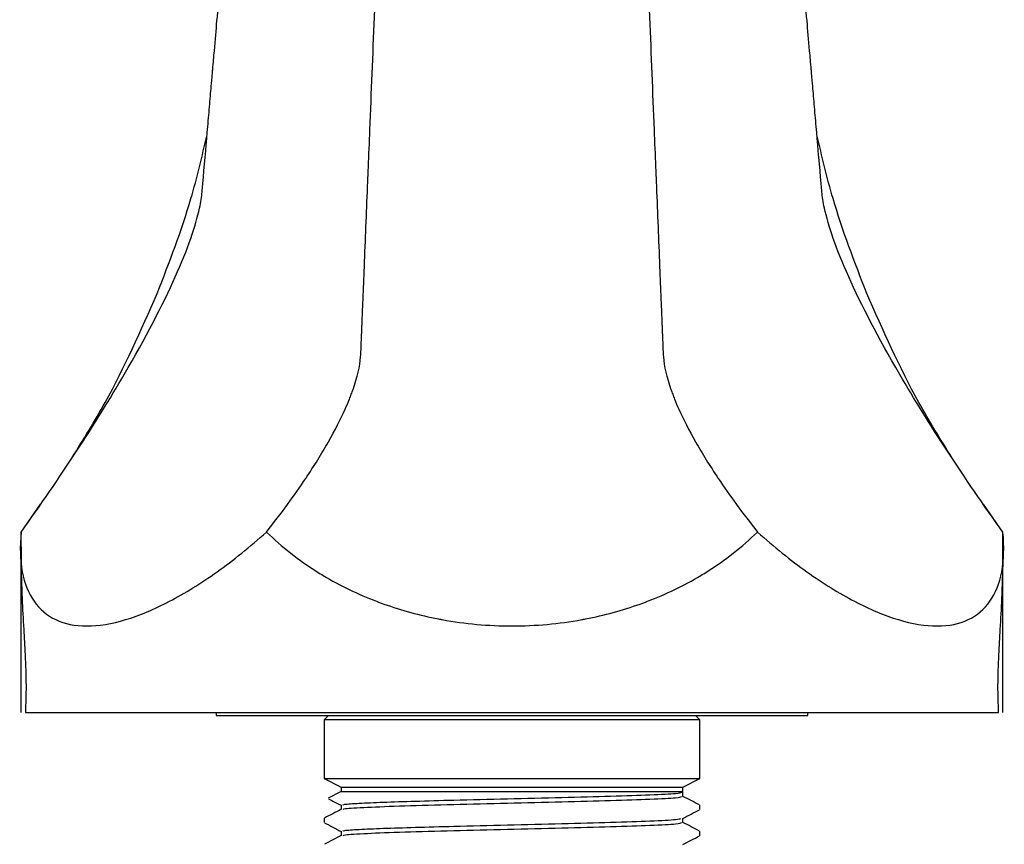
# Model space of a CAD drawing. Units: millimetres. Extents: x 4 to 1496, y 5 to 1495.
# Drawn here: x 671 to 740, y 897 to 954 of the extents above; entities that cross this region are included whole.
import ezdxf

# ---------------------------------------------------------------- set-up
doc = ezdxf.new("R2010")
doc.units = ezdxf.units.MM

msp = doc.modelspace()

# ---------------------------------------------------------------- linework, layer by layer
at = {"color": 7, "linetype": 'Continuous', "lineweight": 25}
for p, q in [((671.534, 918.433), (672.883, 920.356)), ((739.534, 918.433), (738.185, 920.356)), ((671.534, 905.933), (671.534, 918.433)), ((671.562, 916.427), (671.534, 918.433)), ((739.534, 905.933), (739.534, 918.433)), ((671.842, 905.933), (688.534, 905.933)), ((685.034, 905.933), (685.034, 905.733)), ((685.034, 905.733), (705.534, 905.733)), ((688.534, 905.933), (722.534, 905.933)), ((692.834, 905.733), (692.534, 905.433)), ((705.534, 905.733), (726.034, 905.733)), ((718.534, 905.433), (718.234, 905.733)), ((722.534, 905.933), (739.225, 905.933)), ((726.034, 905.733), (726.034, 905.933)), ((692.534, 905.433), (692.534, 901.382)), ((700.447, 905.433), (692.534, 905.433)), ((718.534, 905.433), (700.447, 905.433)), ((718.534, 901.382), (718.534, 905.433)), ((692.534, 901.382), (693.692, 900.779)), ((717.376, 900.779), (718.534, 901.382)), ((693.692, 900.477), (692.809, 900.017)), ((693.692, 900.779), (693.692, 900.477)), ((717.376, 900.477), (717.376, 900.779)), ((718.534, 899.228), (718.534, 899.53)), ((692.534, 898.625), (692.534, 898.323)), ((718.534, 897.418), (718.534, 897.72))]:
    msp.add_line(p, q, dxfattribs=at)
at = {"color": 7, "linetype": 'Continuous', "lineweight": 25, "flags": 128}
for points in [[(692.534, 901.382), (692.591, 901.382), (692.968, 901.382), (693.688, 901.382), (694.732, 901.382), (696.069, 901.382), (697.665, 901.382), (699.476, 901.382), (701.452, 901.382), (703.539, 901.382), (705.681, 901.382), (707.818, 901.382), (709.894, 901.382), (711.85, 901.382), (713.634, 901.382), (715.197, 901.382), (716.497, 901.382), (717.497, 901.382)], [(717.497, 901.382), (718.171, 901.382), (718.501, 901.382), (718.534, 901.382)], [(693.692, 900.779), (693.82, 900.779), (694.301, 900.779), (695.122, 900.779), (696.26, 900.779), (697.68, 900.779), (699.338, 900.779), (701.185, 900.779), (703.164, 900.779), (705.214, 900.779), (707.275, 900.779), (709.282, 900.779), (711.176, 900.779), (712.898, 900.779), (714.397, 900.779), (715.626, 900.779), (716.548, 900.779), (717.136, 900.779), (717.371, 900.779), (717.376, 900.779)], [(693.692, 900.477), (693.819, 900.477), (694.297, 900.477), (695.116, 900.477), (696.252, 900.477), (697.669, 900.477), (699.326, 900.477), (701.17, 900.477), (703.147, 900.477), (705.197, 900.477), (707.257, 900.477), (709.264, 900.477), (711.158, 900.477), (712.882, 900.477), (714.382, 900.477), (715.614, 900.477), (716.54, 900.477), (717.131, 900.477), (717.371, 900.477), (717.376, 900.477)]]:
    msp.add_lwpolyline(points, dxfattribs=at)
at = {"color": 7, "linetype": 'Continuous', "lineweight": 25}
for points, knots in [([(671.534, 918.433), (674.219, 922.173), (678.572, 928.817), (682.533, 936.451), (683.81, 940.156), (684.066, 941.826), (684.111, 942.475), (684.26, 944.105), (684.395, 945.708), (684.556, 947.555), (684.642, 948.547), (684.711, 949.352), (684.751, 949.809), (684.779, 950.135), (684.84, 950.838), (684.956, 952.171), (685.194, 954.914), (685.386, 957.133), (685.563, 959.174), (685.609, 959.704), (685.702, 960.776), (685.991, 964.106), (686.56, 970.662), (687.347, 979.738), (688.022, 987.518), (688.408, 991.971), (688.506, 993.095)], [0, 0, 0, 0, 0.03125, 0.054688, 0.078125, 0.085938, 0.089844, 0.09375, 0.125, 0.132812, 0.148438, 0.15625, 0.159776, 0.164062, 0.167969, 0.1875, 0.226562, 0.328125, 0.34375, 0.353464, 0.359375, 0.40625, 0.547152, 0.74084, 0.934528, 1, 1, 1, 1]), ([(739.534, 918.433), (736.848, 922.173), (732.495, 928.817), (728.534, 936.451), (727.257, 940.156), (727.001, 941.826), (726.956, 942.475), (726.807, 944.105), (726.672, 945.708), (726.512, 947.555), (726.426, 948.547), (726.356, 949.352), (726.316, 949.809), (726.288, 950.135), (726.227, 950.838), (726.111, 952.171), (725.873, 954.914), (725.681, 957.133), (725.504, 959.174), (725.458, 959.704), (725.365, 960.776), (725.076, 964.106), (724.507, 970.662), (723.72, 979.738), (723.045, 987.518), (722.659, 991.971), (722.561, 993.095)], [0, 0, 0, 0, 0.03125, 0.054688, 0.078125, 0.085938, 0.089844, 0.09375, 0.125, 0.132812, 0.148438, 0.15625, 0.159776, 0.164062, 0.167969, 0.1875, 0.226562, 0.328125, 0.34375, 0.353464, 0.359375, 0.40625, 0.547152, 0.74084, 0.934528, 1, 1, 1, 1]), ([(688.534, 918.433), (689.548, 919.721), (691.136, 921.896), (692.889, 924.716), (693.793, 926.485), (694.234, 927.524), (694.407, 927.968), (694.8, 929.05), (695.042, 930.098), (695.081, 931.209), (695.108, 931.839), (695.129, 932.374), (695.142, 932.682), (695.151, 932.911), (695.173, 933.451), (695.222, 934.649), (695.342, 937.624), (695.455, 940.407), (695.548, 942.72), (695.571, 943.293), (695.618, 944.442), (695.762, 948.009), (696.018, 954.318), (696.238, 959.763), (696.354, 962.615)], [0, 0, 0, 0, 0.03125, 0.0546875, 0.078125, 0.0859375, 0.0898438, 0.09375, 0.125, 0.1328125, 0.1484375, 0.15625, 0.1597755, 0.1640625, 0.1679688, 0.1875, 0.2265625, 0.328125, 0.34375, 0.3534635, 0.359375, 0.40625, 0.5471516, 0.7020459, 0.7020459, 0.7020459, 0.7020459]), ([(714.716, 962.557), (714.831, 959.725), (715.05, 954.298), (715.305, 948.009), (715.449, 944.442), (715.496, 943.293), (715.519, 942.72), (715.613, 940.407), (715.725, 937.624), (715.846, 934.649), (715.894, 933.451), (715.916, 932.911), (715.925, 932.682), (715.938, 932.374), (715.96, 931.839), (715.986, 931.209), (716.025, 930.098), (716.267, 929.05), (716.66, 927.968), (716.833, 927.524), (717.274, 926.485), (718.179, 924.716), (719.931, 921.896), (721.519, 919.721), (722.534, 918.433)], [0, 0, 0, 0, 0.1538521, 0.2947536, 0.3416286, 0.3475401, 0.3572536, 0.3728786, 0.4744411, 0.5135036, 0.5330349, 0.5369411, 0.5412281, 0.5447536, 0.5525661, 0.5681911, 0.5760036, 0.6072536, 0.6111599, 0.6150661, 0.6228786, 0.6463161, 0.6697536, 0.7010036, 0.7010036, 0.7010036, 0.7010036]), ([(680.962, 934.948), (681.805, 937.115), (683.197, 940.7), (684.07, 944.442), (684.414, 945.921)], [0, 0, 0, 0, 0.604803, 1, 1, 1, 1]), ([(730.105, 934.948), (729.263, 937.115), (727.87, 940.7), (726.998, 944.442), (726.653, 945.921)], [0, 0, 0, 0, 0.604803, 1, 1, 1, 1]), ([(675.07, 923.585), (675.853, 924.848), (678.106, 928.481), (679.834, 932.394), (680.962, 934.948)], [0, 0, 0, 0, 0.347651, 1, 1, 1, 1]), ([(735.998, 923.585), (735.214, 924.848), (732.961, 928.481), (731.233, 932.394), (730.105, 934.948)], [0, 0, 0, 0, 0.3476505, 1, 1, 1, 1]), ([(688.534, 918.433), (689.587, 917.403), (690.893, 916.382), (692.323, 915.506), (692.465, 915.422)], [0, 0, 0, 0, 0.125, 0.1385997, 0.1385997, 0.1385997, 0.1385997]), ([(718.602, 915.422), (718.744, 915.506), (720.175, 916.382), (721.48, 917.403), (722.534, 918.433)], [0.8614002, 0.8614002, 0.8614002, 0.8614002, 0.875, 1, 1, 1, 1]), ([(671.508, 916.499), (671.534, 915.612), (671.582, 914.019), (671.701, 911.847), (671.815, 909.861), (671.899, 907.83), (671.854, 906.547), (671.833, 905.933)], [0, 0, 0, 0, 0.258961, 0.464752, 0.628415, 0.822221, 1, 1, 1, 1]), ([(739.235, 905.933), (739.213, 906.547), (739.168, 907.83), (739.252, 909.861), (739.366, 911.847), (739.485, 914.019), (739.533, 915.612), (739.559, 916.499)], [0, 0, 0, 0, 0.177779, 0.371585, 0.535248, 0.741039, 1, 1, 1, 1]), ([(692.465, 915.422), (693.624, 914.73), (695.022, 914.055), (696.491, 913.511), (696.66, 913.451)], [0.1385997, 0.1385997, 0.1385997, 0.1385997, 0.25, 0.2644647, 0.2644647, 0.2644647, 0.2644647]), ([(714.407, 913.451), (714.577, 913.511), (716.045, 914.055), (717.443, 914.73), (718.602, 915.422)], [0.7355353, 0.7355353, 0.7355353, 0.7355353, 0.75, 0.8614002, 0.8614002, 0.8614002, 0.8614002]), ([(700.443, 912.417), (700.528, 912.401), (702.186, 912.09), (703.904, 911.933), (705.534, 911.933)], [0.3681965, 0.3681965, 0.3681965, 0.3681965, 0.375, 0.5, 0.5, 0.5, 0.5]), ([(705.534, 911.933), (707.163, 911.933), (708.881, 912.09), (710.539, 912.401), (710.624, 912.417)], [0.5, 0.5, 0.5, 0.5, 0.625, 0.6318035, 0.6318035, 0.6318035, 0.6318035]), ([(693.828, 899.53), (693.824, 899.55), (693.818, 899.595), (694.865, 899.663), (696.518, 899.738), (698.781, 899.808), (701.692, 899.89), (705.217, 899.973), (709.027, 900.068), (712.498, 900.158), (715.259, 900.255), (717.057, 900.343), (717.214, 900.403), (717.287, 900.431)], [0, 0, 0, 0, 0.068298, 0.148795, 0.23004, 0.310149, 0.391345, 0.493566, 0.596564, 0.698722, 0.801781, 0.908709, 1, 1, 1, 1]), ([(717.375, 900.129), (717.375, 900.18), (717.375, 900.28), (717.375, 900.381), (717.375, 900.431)], [0, 0, 0, 0, 0.499428, 1, 1, 1, 1]), ([(692.816, 899.979), (692.919, 899.925), (693.211, 899.773), (693.503, 899.621), (693.692, 899.523)], [0, 0, 0, 0, 0.35354, 1, 1, 1, 1]), ([(693.692, 899.53), (693.692, 899.48), (693.692, 899.381), (693.692, 899.283), (693.692, 899.235)], [0, 0, 0, 0, 0.511835, 1, 1, 1, 1]), ([(693.845, 899.241), (693.864, 899.259), (693.918, 899.309), (695.373, 899.39), (697.966, 899.484), (701.396, 899.58), (705.215, 899.672), (709.027, 899.766), (712.498, 899.856), (715.259, 899.953), (717.058, 900.041), (717.215, 900.102), (717.287, 900.13)], [0, 0, 0, 0, 0.060769, 0.16786, 0.274622, 0.381923, 0.48571, 0.590284, 0.694007, 0.798643, 0.907209, 1, 1, 1, 1]), ([(718.515, 899.546), (718.322, 899.646), (717.942, 899.845), (717.562, 900.043), (717.375, 900.14)], [0, 0, 0, 0, 0.508291, 1, 1, 1, 1]), ([(693.704, 899.242), (693.511, 899.141), (693.125, 898.94), (692.738, 898.738), (692.545, 898.638)], [0, 0, 0, 0, 0.500246, 1, 1, 1, 1]), ([(717.364, 898.612), (717.557, 898.712), (717.943, 898.914), (718.329, 899.115), (718.522, 899.216)], [0, 0, 0, 0, 0.499781, 1, 1, 1, 1]), ([(692.546, 898.31), (692.739, 898.209), (693.121, 898.01), (693.503, 897.811), (693.692, 897.713)], [0, 0, 0, 0, 0.506167, 1, 1, 1, 1]), ([(693.828, 897.72), (693.824, 897.74), (693.818, 897.785), (694.865, 897.853), (696.518, 897.928), (698.781, 897.998), (701.692, 898.08), (705.217, 898.163), (709.026, 898.258), (712.499, 898.348), (715.254, 898.445), (717.012, 898.53), (717.17, 898.587), (717.238, 898.612)], [0, 0, 0, 0, 0.068998, 0.150321, 0.232399, 0.31333, 0.395359, 0.498629, 0.602683, 0.705889, 0.810004, 0.918029, 1, 1, 1, 1]), ([(693.845, 897.431), (693.864, 897.449), (693.918, 897.499), (695.373, 897.58), (697.966, 897.674), (701.396, 897.77), (705.215, 897.862), (709.027, 897.956), (712.498, 898.046), (715.259, 898.143), (717.058, 898.231), (717.215, 898.292), (717.287, 898.32)], [0, 0, 0, 0, 0.060769, 0.167859, 0.274621, 0.381922, 0.485709, 0.590283, 0.694005, 0.798641, 0.907207, 1, 1, 1, 1]), ([(717.375, 898.319), (717.375, 898.37), (717.375, 898.469), (717.375, 898.569), (717.375, 898.618)], [0, 0, 0, 0, 0.505696, 1, 1, 1, 1]), ([(718.515, 897.736), (718.322, 897.836), (717.942, 898.035), (717.562, 898.233), (717.375, 898.33)], [0, 0, 0, 0, 0.5083, 1, 1, 1, 1]), ([(693.692, 897.72), (693.692, 897.67), (693.692, 897.571), (693.692, 897.473), (693.692, 897.425)], [0, 0, 0, 0, 0.511821, 1, 1, 1, 1]), ([(693.704, 897.432), (693.511, 897.331), (693.125, 897.13), (692.738, 896.928), (692.545, 896.828)], [0, 0, 0, 0, 0.50024, 1, 1, 1, 1]), ([(717.364, 896.802), (717.557, 896.902), (717.943, 897.104), (718.329, 897.305), (718.522, 897.406)], [0, 0, 0, 0, 0.499786, 1, 1, 1, 1])]:
    msp.add_open_spline(points, degree=3, knots=knots, dxfattribs=at)
for points in [[(671.534, 918.433), (671.435, 917.403), (671.495, 915.561), (672.321, 913.509), (673.825, 912.23), (675.998, 911.784), (678.714, 912.23), (681.77, 913.509), (685.086, 915.561), (687.382, 917.403), (688.534, 918.433)], [(722.534, 918.433), (723.685, 917.403), (725.981, 915.561), (729.297, 913.509), (732.354, 912.23), (735.069, 911.784), (737.242, 912.23), (738.746, 913.509), (739.573, 915.561), (739.632, 917.403), (739.534, 918.433)], [(696.66, 913.451), (697.877, 913.015), (699.141, 912.668), (700.443, 912.417)], [(710.624, 912.417), (711.926, 912.668), (713.19, 913.015), (714.407, 913.451)]]:
    msp.add_open_spline(points, degree=3, dxfattribs=at)

doc.saveas('drawing.dxf')
